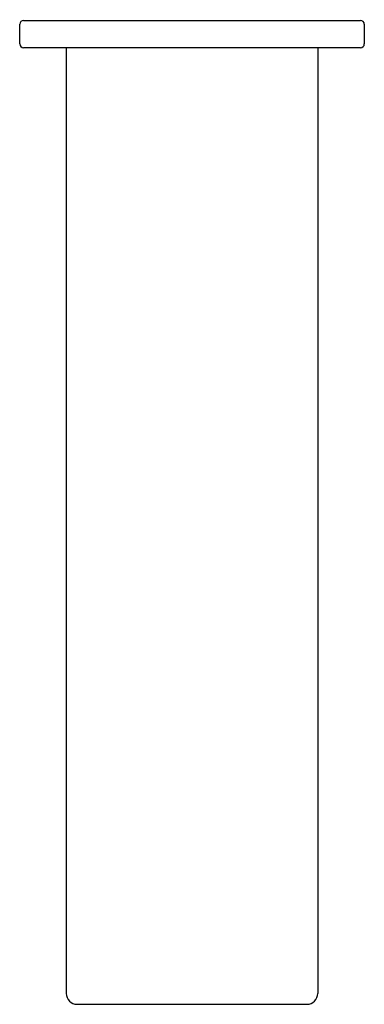
# Model space of a CAD drawing. Units: inches. Extents: x 108.67 to 111.15, y -14.72 to -7.63.
import ezdxf

# ---------------------------------------------------------------- set-up
doc = ezdxf.new("R2010")
doc.units = ezdxf.units.IN
doc.header["$LTSCALE"] = 0.64311
doc.header["$MEASUREMENT"] = 0
doc.layers.get('0').update_dxf_attribs({"color": 255, "linetype": 'CONTINUOUS'})
doc.layers.get('Defpoints').update_dxf_attribs({"linetype": 'CONTINUOUS'})
doc.styles.get("Standard").update_dxf_attribs({"font": 'txt', "width": 0.8})

msp = doc.modelspace()

# ---------------------------------------------------------------- linework, layer by layer
for p, q in [((108.6721, -7.8002), (108.6721, -7.6585)), ((108.6997, -7.6309), (111.1249, -7.6309)), ((111.1524, -7.6585), (111.1524, -7.8002)), ((111.1249, -7.8277), (108.6997, -7.8277)), ((109.0068, -7.8277), (109.0068, -14.6388)), ((110.8178, -7.8277), (110.8178, -14.6388)), ((109.0855, -14.7175), (110.7391, -14.7175))]:
    msp.add_line(p, q)
for centre, radius, start, end in [((108.6997, -7.6585), 0.0276, 90, 180), ((111.1249, -7.6585), 0.0276, 0, 90), ((108.6997, -7.8002), 0.0276, 180, 270), ((111.1249, -7.8002), 0.0276, 270, 0), ((109.0855, -14.6388), 0.0787, 180, 270), ((110.7391, -14.6388), 0.0787, 269.99048, 0.00375)]:
    msp.add_arc(centre, radius, start, end)

# ---------------------------------------------------------------- texts
at = {"layer": 'Defpoints'}
for tag, p, s in [('TRADENAME', (109.9129, -7.6283), 'STRAYT'), ('MODELNUMBER', (109.9129, -7.6266), 'K-37344X'), ('PRODUCT', (109.9129, -7.63), 'BATH SPOUT')]:
    msp.add_attdef(tag, p, s, height=0.001, dxfattribs=at)

doc.saveas('drawing.dxf')
